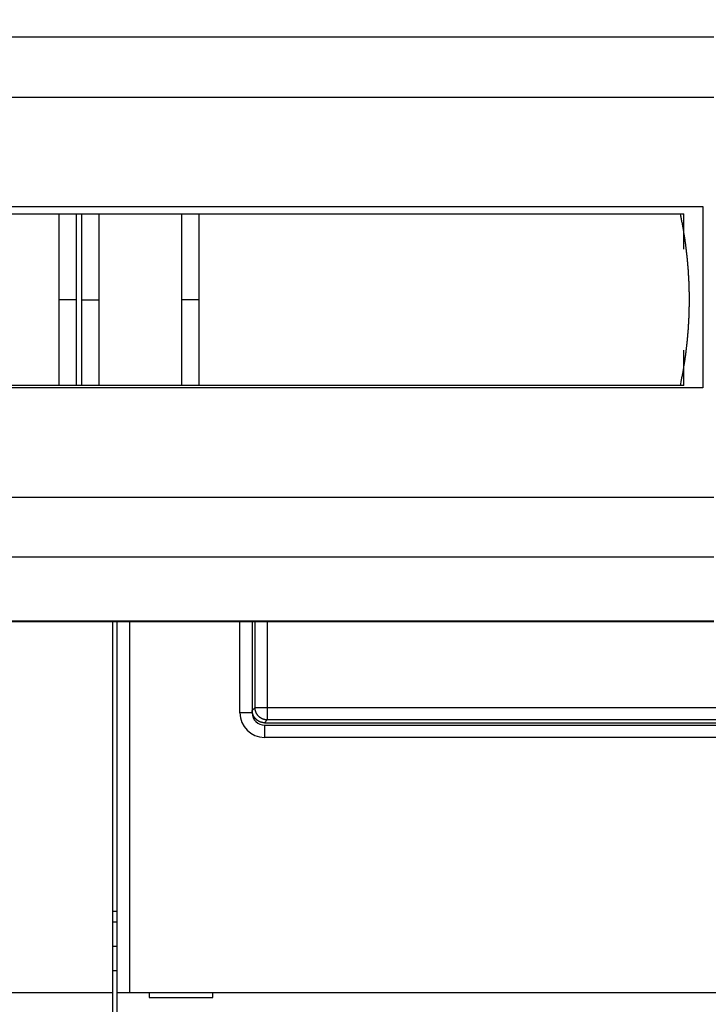
# Model space of a CAD drawing. Extents: x 4 to 888, y 21 to 760.
# Drawn here: x 544 to 572, y 167 to 207 of the extents above; entities that cross this region are included whole.
import ezdxf

# ---------------------------------------------------------------- set-up
doc = ezdxf.new("R2010")
doc.units = 0
doc.linetypes.add('HIDDENNEW0', pattern=[4.5, 1.5, -1.5, 1.5])
doc.layers.add('MUOTOVIIVAT', color=40, linetype='HIDDENNEW0')
doc.layers.add('TANGVIIVATNONDEF', color=3, linetype='HIDDENNEW0')

msp = doc.modelspace()

# ---------------------------------------------------------------- linework, layer by layer
at = {"layer": 'MUOTOVIIVAT', "color": 1, "linetype": 'CONTINUOUS'}
for p, q in [((529.24899, 199.37515), (572.27314, 199.37456)), ((572.27303, 191.97456), (529.24889, 191.97516)), ((548.20405, 182.44967), (548.20405, 167.3222)), ((540.20405, 167.3222), (548.20405, 167.3222)), ((548.20405, 167.3222), (548.20405, 159.2222))]:
    msp.add_line(p, q, dxfattribs=at)
at = {"layer": 'MUOTOVIIVAT', "color": 30, "linetype": 'CONTINUOUS'}
for p, q in [((542.6697, 199.07488), (546.02411, 199.07484)), ((547.6697, 199.07481), (551.02411, 199.07459)), ((546.02402, 192.07502), (542.6696, 192.07506)), ((551.02402, 192.07491), (547.6696, 192.07499))]:
    msp.add_line(p, q, dxfattribs=at)
at = {"layer": 'MUOTOVIIVAT', "color": 40, "linetype": 'CONTINUOUS'}
for p, q in [((546.02411, 199.07484), (546.74291, 199.07492)), ((546.74291, 199.07492), (546.95089, 199.07492)), ((546.95089, 199.07492), (547.6697, 199.07481)), ((551.02411, 199.07459), (551.7429, 199.07485)), ((551.74291, 199.07485), (571.3469, 199.07459)), ((571.34693, 199.07456), (571.49776, 199.07455)), ((571.49774, 197.62927), (571.49776, 199.07455)), ((571.49767, 192.07455), (571.49769, 193.51988)), ((546.74282, 192.07492), (546.02402, 192.07502)), ((546.9508, 192.07492), (546.74282, 192.07492)), ((547.6696, 192.07499), (546.9508, 192.07491)), ((551.74282, 192.07485), (551.02402, 192.07491)), ((571.34681, 192.07459), (551.74282, 192.07485)), ((567.41243, 192.07462), (567.41243, 192.07464)), ((568.91243, 192.07461), (568.91243, 192.0746)), ((571.49767, 192.07455), (571.34678, 192.07456)), ((548.40405, 167.3222), (548.40405, 182.44967)), ((548.90405, 182.44966), (548.90405, 167.3222)), ((553.90405, 182.44967), (553.90405, 178.7222)), ((554.40375, 178.3222), (577.00436, 178.3222)), ((554.40405, 178.2222), (577.20405, 178.2222)), ((548.40405, 167.3222), (548.90405, 167.3222)), ((548.40405, 159.2222), (548.40405, 167.3222)), ((548.90405, 167.3222), (582.70405, 167.3222)), ((549.70405, 167.3222), (549.70405, 167.1222)), ((549.70405, 167.1222), (552.30405, 167.1222)), ((552.30405, 167.1222), (552.30405, 167.3222))]:
    msp.add_line(p, q, dxfattribs=at)
at = {"layer": 'MUOTOVIIVAT', "color": 110, "linetype": 'CONTINUOUS'}
for p, q in [((548.40405, 170.6222), (548.20405, 170.6222)), ((548.40405, 170.1908), (548.20405, 170.1908)), ((548.40405, 169.19627), (548.20405, 169.19627)), ((548.20405, 168.2222), (548.40407, 168.2222))]:
    msp.add_line(p, q, dxfattribs=at)
at = {"layer": 'MUOTOVIIVAT', "color": 1, "linetype": 'CONTINUOUS'}
for points in [[(544.18794, 208.90034, -0.00000001), (543.55398, 208.90033)], [(542.76096, 182.44967, 0.00000001), (543.87042, 182.44966), (544.97988, 182.44966), (546.08934, 182.44966), (547.1988, 182.44966), (548.30826, 182.44966), (549.41772, 182.44966), (550.52719, 182.44966), (551.63666, 182.44966), (552.74611, 182.44966), (553.85553, 182.44966), (554.96503, 182.44967), (556.07464, 182.44967), (557.18395, 182.44967), (558.29284, 182.44967), (559.40287, 182.44967), (560.51458, 182.44967), (561.62179, 182.44967), (562.72239, 182.44967), (563.84072, 182.44967), (564.98517, 182.44967), (566.05964, 182.44967), (567.03102, 182.44967), (568.27856, 182.44967), (570.20004, 182.44967), (572.7164, 182.44967)], [(539.43257, 182.44967, 0.00000001), (540.54203, 182.44967, 0.00000001), (541.6515, 182.44967)], [(537.21365, 182.44967, 0.00000001), (538.32311, 182.44967)], [(534.99473, 182.44967, 0.00000001), (536.10419, 182.44967)], [(529.44742, 182.44967, 0.00000002), (530.55688, 182.44967)], [(553.06346, 208.90034, -0.00000001), (552.4295, 208.90034)], [(554.3314, 208.90035, -0.00000001), (553.69743, 208.90034)], [(559.40312, 208.90035, -0.00000001), (558.76916, 208.90035)], [(564.47485, 208.90036, -0.00000002), (563.84088, 208.90036)], [(565.74278, 208.90037, -0.00000002), (565.10881, 208.90036)], [(568.27864, 208.90037, -0.00000002), (567.64467, 208.90037, -0.00000002), (567.01071, 208.90037)], [(532.14259, 208.90033, -0.00000008), (531.58752, 208.90033, 0.00000002), (530.87465, 208.90033, 0.00000024), (529.77669, 208.90033, 0.00000013), (528.33881, 208.90032, 0.00000006)], [(571.44847, 208.90038, -0.00000002), (570.8145, 208.90038, -0.00000002), (570.18053, 208.90038)], [(572.27315, 199.37457), (572.27318, 199.26878, -0.00001514), (572.2732, 199.163, -0.00001519), (572.27321, 199.0572, -0.00001514), (572.27321, 198.9514, -0.00001497), (572.27321, 198.84559, -0.00001518), (572.2732, 198.73977, -0.00001582), (572.27319, 198.63395, -0.00001498), (572.27316, 198.52813, -0.00001244), (572.27314, 198.42234, 0.0000016), (572.27312, 198.31663, 0.00003077), (572.27312, 198.21104, 0.00003086), (572.27313, 198.10549, 0.00000168), (572.27313, 197.9999, -0.00000799), (572.27313, 197.89429, -0.00000059), (572.27313, 197.78868, 0.00000186), (572.27313, 197.68305, -0.00000002), (572.27313, 197.57741, -0.00000064), (572.27313, 197.47176, -0.00000016), (572.27313, 197.3661), (572.27313, 197.26043, -0.00000012), (572.27314, 197.15475, -0.00000016), (572.27314, 197.04907, -0.00000013), (572.27314, 196.94337, -0.00000012), (572.27314, 196.83767, -0.00000013), (572.27314, 196.73196, -0.00000013), (572.27314, 196.62625, -0.00000013), (572.27314, 196.52053, -0.00000013), (572.27314, 196.4148, -0.00000013), (572.27314, 196.30908, -0.00000013), (572.27314, 196.20334, -0.00000013), (572.27314, 196.09761, -0.00000013), (572.27314, 195.99187, -0.00000013), (572.27314, 195.88613, -0.00000013), (572.27314, 195.78039, -0.00000013), (572.27314, 195.67465, -0.00000013), (572.27314, 195.56891, -0.00000013), (572.27314, 195.46317, -0.00000013), (572.27314, 195.35743, -0.00000013), (572.27314, 195.25169, -0.00000013), (572.27314, 195.14596, -0.00000013), (572.27314, 195.04022, -0.00000013), (572.27314, 194.93449, -0.00000013), (572.27314, 194.82877, -0.00000013), (572.27314, 194.72305, -0.00000013), (572.27314, 194.61733, -0.00000013), (572.27314, 194.51162, -0.00000013), (572.27314, 194.40592, -0.00000013), (572.27314, 194.30022, -0.00000014), (572.27314, 194.19453, -0.00000013), (572.27313, 194.08885, -0.00000011), (572.27313, 193.98318, -0.00000014), (572.27313, 193.87752, -0.00000023), (572.27313, 193.77187, -0.00000011), (572.27313, 193.66622, 0.00000026), (572.27313, 193.56058, -0.00000022), (572.27313, 193.45497, -0.00000169), (572.27313, 193.34941, 0.00000023), (572.27313, 193.24377, 0.00000602), (572.27313, 193.138, -0.00000154), (572.27312, 193.03262, -0.00002452), (572.27311, 192.92772, -0.00002486), (572.27308, 192.82104, -0.00000127), (572.27306, 192.71185, 0.00000658), (572.27305, 192.60934, 0.00000282), (572.27303, 192.51667, 0.00001312), (572.27303, 192.39769, 0.00002139), (572.27303, 192.21448, 0.00001039), (572.27303, 191.97457, 0.00000557)]]:
    msp.add_lwpolyline(points, format="xyb", dxfattribs=at)
at = {"layer": 'MUOTOVIIVAT', "color": 30, "linetype": 'CONTINUOUS'}
msp.add_lwpolyline([(571.34691, 199.07458), (571.36286, 198.99785, -0.00114554), (571.37847, 198.92106, -0.00114582), (571.39371, 198.8442, -0.00114591), (571.4086, 198.76727, -0.00114586), (571.42314, 198.69028, -0.00114588), (571.43732, 198.61323, -0.00114591), (571.45114, 198.53612, -0.00114594), (571.46462, 198.45895, -0.00114596), (571.47773, 198.38172, -0.001146), (571.49049, 198.30444, -0.00114602), (571.50288, 198.22709, -0.00114606), (571.51493, 198.14969, -0.0011461), (571.52661, 198.07224, -0.00114613), (571.53794, 197.99474, -0.00114618), (571.54891, 197.91718, -0.00114621), (571.55953, 197.83957, -0.00114626), (571.56978, 197.76191, -0.0011463), (571.57969, 197.6842, -0.00114636), (571.58922, 197.60645, -0.0011464), (571.59841, 197.52865, -0.00114647), (571.60723, 197.4508, -0.00114651), (571.6157, 197.37291, -0.00114658), (571.62381, 197.29498, -0.00114662), (571.63156, 197.21701, -0.0011467), (571.63895, 197.13899, -0.00114675), (571.64598, 197.06094, -0.00114683), (571.65265, 196.98285, -0.00114688), (571.65896, 196.90472, -0.00114697), (571.66491, 196.82656, -0.00114701), (571.6705, 196.74836, -0.00114711), (571.67573, 196.67012, -0.00114716), (571.68061, 196.59186, -0.00114726), (571.68511, 196.51356, -0.00114731), (571.68927, 196.43523, -0.00114742), (571.69305, 196.35688, -0.00114747), (571.69648, 196.27849, -0.00114759), (571.69955, 196.20008, -0.00114764), (571.70226, 196.12165, -0.00114769), (571.70459, 196.04319, -0.00114781), (571.70658, 195.9647, -0.00114831), (571.7082, 195.88621, -0.00114849), (571.70946, 195.80771, -0.00114882), (571.71035, 195.72923, -0.00114828), (571.71088, 195.65076, -0.00114586), (571.71105, 195.5723, -0.00114521), (571.71086, 195.49385, -0.00114637), (571.7103, 195.41543, -0.00114702), (571.70939, 195.33702, -0.0011469), (571.70811, 195.25863, -0.00114682), (571.70648, 195.18026, -0.00114671), (571.70448, 195.10191, -0.00114667), (571.70213, 195.02358, -0.00114654), (571.6994, 194.94528, -0.00114648), (571.69633, 194.867, -0.00114637), (571.69288, 194.78874, -0.00114632), (571.68909, 194.71051, -0.00114621), (571.68492, 194.63231, -0.00114616), (571.68041, 194.55414, -0.00114605), (571.67552, 194.47599, -0.001146), (571.67029, 194.39788, -0.0011459), (571.66469, 194.3198, -0.00114585), (571.65873, 194.24176, -0.00114576), (571.65241, 194.16374, -0.00114571), (571.64574, 194.08577, -0.00114562), (571.6387, 194.00783, -0.00114557), (571.63131, 193.92993, -0.00114551), (571.62356, 193.85206, -0.00114544), (571.61545, 193.77424, -0.00114532), (571.60698, 193.69646, -0.00114534), (571.59816, 193.61872, -0.00114544), (571.58897, 193.54102, -0.00114516), (571.57944, 193.46337, -0.00114452), (571.56954, 193.38577, -0.00114528), (571.55929, 193.30821, -0.00114727), (571.54867, 193.23069, -0.00114437), (571.53771, 193.15323, -0.00113735), (571.52639, 193.07586, -0.00114716), (571.5147, 192.99846, -0.00117036), (571.50263, 192.921, -0.00113707), (571.49027, 192.8439, -0.0010617), (571.47764, 192.76732, -0.00117175), (571.46442, 192.68956, -0.0013967), (571.45045, 192.61006, -0.00106013), (571.43714, 192.53545, -0.00036385), (571.42493, 192.46802, -0.00149529), (571.40844, 192.38157, -0.00257296), (571.38201, 192.2486, -0.00125779), (571.34678, 192.07457, -0.00066641)], format="xyb", dxfattribs=at)
at = {"layer": 'MUOTOVIIVAT', "color": 40, "linetype": 'CONTINUOUS'}
for points in [[(569.29262, 192.07461), (569.29262, 192.07461), (569.29262, 192.07461), (569.29262, 192.07461), (569.29262, 192.07461), (569.29262, 192.0746), (569.29262, 192.0746), (569.29263, 192.0746), (569.29263, 192.0746), (569.29263, 192.07459), (569.29263, 192.07459, 0), (569.29263, 192.07459), (569.29263, 192.07459), (569.29263, 192.07459), (569.29264, 192.07458, 0), (569.29264, 192.07458), (569.29264, 192.07458), (569.29264, 192.07458), (569.29264, 192.07457)], [(570.7373, 192.07459), (570.7373, 192.07459), (570.7373, 192.07459), (570.73731, 192.07459, -0.00000001), (570.73731, 192.07459), (570.73731, 192.07459), (570.73731, 192.07459), (570.73731, 192.07459), (570.73731, 192.07458), (570.73731, 192.07458), (570.73731, 192.07458), (570.73731, 192.07458, 0), (570.73731, 192.07458), (570.73731, 192.07458), (570.73731, 192.07458), (570.73731, 192.07458), (570.73731, 192.07457, 0), (570.73731, 192.07457), (570.73731, 192.07457)], [(554.40376, 178.32222), (554.38344, 178.32265, -0.01007084), (554.36332, 178.3239, -0.01032297), (554.3434, 178.32598, -0.01037084), (554.32369, 178.32886, -0.01021492), (554.30422, 178.33254, -0.01013333), (554.285, 178.33697, -0.01006181), (554.26605, 178.34216, -0.00999837), (554.24738, 178.34807, -0.00990412), (554.22901, 178.35472, -0.00983296), (554.21097, 178.36205, -0.00974769), (554.19327, 178.37007, -0.00968128), (554.17591, 178.37875, -0.0096041), (554.15894, 178.38809, -0.00954545), (554.14234, 178.39804, -0.00948156), (554.12616, 178.40862, -0.00943462), (554.1104, 178.41979, -0.00938697), (554.09509, 178.43154, -0.0093541), (554.08022, 178.44385, -0.00932426), (554.06584, 178.45671, -0.00930799), (554.05194, 178.47009, -0.00929941), (554.03857, 178.48398, -0.00929761), (554.02571, 178.49836, -0.00930273), (554.0134, 178.51323, -0.00932629), (554.00165, 178.52854, -0.0093732), (553.99048, 178.54431, -0.00938198), (553.9799, 178.56048, -0.00936922), (553.96995, 178.57707, -0.00950102), (553.96061, 178.59405, -0.00977029), (553.95193, 178.61145, -0.00953765), (553.94391, 178.62911, -0.00893943), (553.93659, 178.64699, -0.00998623), (553.92994, 178.66551, -0.01211405), (553.924, 178.68482, -0.00914622), (553.91883, 178.70313, -0.00286968), (553.9145, 178.71984, -0.01325056), (553.91073, 178.74183, -0.02322945), (553.90724, 178.77632, -0.01119812), (553.90408, 178.82189, -0.00581924)]]:
    msp.add_lwpolyline(points, format="xyb", dxfattribs=at)
msp.add_arc((554.40405, 178.7222), 0.5, 179.99999, 270.00001, dxfattribs=at)
at = {"layer": 'TANGVIIVATNONDEF', "color": 40, "linetype": 'CONTINUOUS'}
for p, q in [((546.74287, 195.57491), (546.02406, 195.57492)), ((546.95085, 195.57491), (547.66965, 195.5749)), ((551.74287, 195.57485), (551.02406, 195.57486)), ((553.40405, 178.7222), (553.40405, 182.44966)), ((554.0199, 178.93774), (554.0199, 182.44966)), ((554.5196, 182.44966), (554.5196, 178.93774)), ((553.90405, 178.7222), (553.40405, 178.7222)), ((553.90405, 178.8219), (554.0199, 178.93774)), ((554.0199, 178.93774), (554.5196, 178.93774)), ((554.5196, 178.93774), (576.88851, 178.93774)), ((554.5196, 178.93774), (554.5196, 178.43805)), ((554.5196, 178.43805), (554.40375, 178.3222)), ((576.88851, 178.43805), (554.5196, 178.43805)), ((554.40405, 178.2222), (554.40405, 177.7222)), ((577.20405, 177.7222), (554.40405, 177.7222))]:
    msp.add_line(p, q, dxfattribs=at)
at = {"layer": 'TANGVIIVATNONDEF', "color": 1, "linetype": 'CONTINUOUS'}
for points in [[(543.91468, 182.48373, 0), (544.65319, 182.48373), (545.39169, 182.48373), (546.1302, 182.48373), (546.8687, 182.48374), (547.60721, 182.48374), (548.34572, 182.48374), (549.08422, 182.48374), (549.82273, 182.48374), (550.56123, 182.48374), (551.29974, 182.48374), (552.03825, 182.48374), (552.77675, 182.48374), (553.51526, 182.48374), (554.25376, 182.48374), (554.99227, 182.48374), (555.73077, 182.48374), (556.46928, 182.48374, 0), (557.20778, 182.48374), (557.94629, 182.48374), (558.6848, 182.48374, 0), (559.4233, 182.48374), (560.16178, 182.48374), (560.90031, 182.48374), (561.63891, 182.48374), (562.37732, 182.48374), (563.11545, 182.48374), (563.85433, 182.48374), (564.59434, 182.48374), (565.33134, 182.48374), (566.06395, 182.48374), (566.80836, 182.48374), (567.57015, 182.48374), (568.28537, 182.48374), (568.93196, 182.48374), (569.76238, 182.48374), (571.0414, 182.48374), (572.7164, 182.48374)], [(537.26875, 208.86625, 0), (538.00724, 208.86625)], [(538.00663, 182.48373, 0), (538.74514, 182.48373)], [(536.46641, 187.52636, 0), (537.71641, 187.52636)], [(538.74573, 208.86625, 0), (539.48423, 208.86625, 0), (540.22272, 208.86625)], [(572.7164, 206.27691), (571.77895, 206.2769, -0.00000001), (570.8415, 206.2769), (569.90405, 206.2769, -0.00000001), (568.96661, 206.2769, -0.00000001), (568.02916, 206.2769), (567.09171, 206.2769), (566.15426, 206.2769), (565.21682, 206.27689), (564.27937, 206.27689), (563.34192, 206.27689, -0.00000001), (562.40447, 206.27689), (561.46703, 206.27689), (560.52958, 206.27689, 0), (559.59213, 206.27689), (558.65469, 206.27689), (557.71724, 206.27689), (556.77979, 206.27688), (555.84234, 206.27688), (554.9049, 206.27688), (553.96745, 206.27688), (553.02999, 206.27688), (552.09255, 206.27688), (551.15514, 206.27688), (550.21766, 206.27688), (549.28009, 206.27687, 0.00000001), (548.34276, 206.27687), (547.40579, 206.27687), (546.46786, 206.27687, 0.00000002), (545.52852, 206.27687), (544.59297, 206.27687, 0.00000002), (543.66301, 206.27686)], [(543.96641, 187.52636), (545.2164, 187.52636), (546.4664, 187.52636), (547.7164, 187.52636), (548.96641, 187.52636), (550.2164, 187.52636), (551.46636, 187.52636), (552.7164, 187.52636), (553.96656, 187.52636), (555.2164, 187.52636), (556.46576, 187.52636), (557.7164, 187.52636), (558.96893, 187.52636), (560.2164, 187.52636), (561.45641, 187.52636), (562.7164, 187.52636), (564.00582, 187.52636, 0), (565.2164, 187.52636), (566.31083, 187.52636), (567.7164, 187.52636), (569.88129, 187.52636), (572.7164, 187.52636)], [(546.13066, 208.86626, 0), (546.86916, 208.86626)], [(550.56162, 208.86626, 0), (551.30011, 208.86626)], [(536.52962, 182.48373, 0), (537.26813, 182.48373)], [(572.7164, 185.07303), (571.77895, 185.07303), (570.84151, 185.07303), (569.90407, 185.07303), (568.96663, 185.07303, 0.00000001), (568.02918, 185.07303), (567.09174, 185.07303), (566.1543, 185.07303), (565.21686, 185.07303), (564.27941, 185.07304, 0.00000001), (563.34197, 185.07304), (562.40453, 185.07304), (561.46709, 185.07304), (560.52964, 185.07304, 0.00000001), (559.5922, 185.07304), (558.65476, 185.07304), (557.71732, 185.07304), (556.77987, 185.07304), (555.84243, 185.07304), (554.90499, 185.07304), (553.96754, 185.07304), (553.03009, 185.07304), (552.09266, 185.07304), (551.15525, 185.07304, 0.00000001), (550.21777, 185.07304), (549.28021, 185.07304), (548.34288, 185.07304), (547.40592, 185.07304), (546.468, 185.07303), (545.52866, 185.07303), (544.59311, 185.07303, 0.00000001), (543.66316, 185.07303)], [(542.71822, 185.07303, 0.00000001), (541.75121, 185.07303)], [(556.46956, 208.86626, 0), (557.20805, 208.86626)], [(559.42353, 208.86626, -0.00000001), (560.162, 208.86626)], [(564.59448, 208.86626, -0.00000001), (565.33147, 208.86626)], [(566.06406, 208.86626, -0.00000001), (566.80846, 208.86626)], [(569.76243, 208.86626, -0.00000002), (571.04143, 208.86626)], [(540.02239, 206.27686, 0.00000003), (538.96828, 206.27685, 0.00000006), (537.3447, 206.27685, 0.00000003), (535.21848, 206.27684)], [(542.71807, 206.27686, 0.00000002), (541.75106, 206.27686, 0.00000002), (540.84318, 206.27686)], [(529.14532, 208.86625, 0.00000055), (529.88382, 208.86625, 0.00000072), (530.62231, 208.86625, 0.00000056), (531.3608, 208.86625, 0.00000003), (532.0993, 208.86625, -0.00000014), (532.83779, 208.86625)], [(533.57628, 208.86625, 0.00000004), (534.31477, 208.86625)], [(529.14455, 182.48373, 0.00000095), (529.88307, 182.48373, 0.00000124), (530.62157, 182.48373, 0.00000096), (531.36008, 182.48373, 0.00000006), (532.09858, 182.48373, -0.00000024), (532.83709, 182.48373)], [(533.5756, 182.48373, 0.00000006), (534.3141, 182.48373)], [(572.7164, 203.82358), (571.46639, 203.82358, -0.00000005), (570.21639, 203.82358, -0.00000004), (568.96639, 203.82357, -0.00000005), (567.71639, 203.82357, -0.00000007), (566.46639, 203.82357, -0.00000008), (565.21639, 203.82357, -0.00000009), (563.96639, 203.82357, -0.00000011), (562.71639, 203.82357, -0.00000012), (561.46639, 203.82357, -0.00000014), (560.21639, 203.82357, -0.00000015), (558.96639, 203.82358, -0.00000016), (557.71639, 203.82358, -0.00000018), (556.46639, 203.82358, -0.00000019), (555.21639, 203.82359, -0.00000021), (553.9664, 203.8236, -0.00000022), (552.7164, 203.8236, -0.00000024), (551.4664, 203.82361, -0.00000025), (550.2164, 203.82362, -0.00000026), (548.9664, 203.82363, -0.00000028), (547.7164, 203.82365, -0.00000029), (546.46639, 203.82366, -0.0000003), (545.21641, 203.82368, -0.00000032), (543.96645, 203.8237, -0.00000033), (542.71641, 203.82371, -0.00000035), (541.46625, 203.82374, -0.00000036), (540.21642, 203.82376, -0.00000037), (538.96707, 203.82378, -0.00000039), (537.71643, 203.82381, -0.00000041), (536.4639, 203.82384, -0.00000041), (535.21644, 203.82387, -0.0000004), (533.97643, 203.8239, -0.00000046), (532.71645, 203.82394, -0.00000057), (531.42703, 203.82398, -0.00000044), (530.21646, 203.82402, -0.00000013), (529.12203, 203.82405, -0.00000066), (527.71647, 203.82411, -0.0000012), (525.5516, 203.82419, -0.00000059), (522.7165, 203.82431, -0.00000031)]]:
    msp.add_lwpolyline(points, format="xyb", dxfattribs=at)
at = {"layer": 'TANGVIIVATNONDEF', "color": 40, "linetype": 'CONTINUOUS'}
for points in [[(546.02409, 199.07482), (546.02409, 198.98744, -0.00000021), (546.02409, 198.90006, -0.00000021), (546.02409, 198.81266, -0.00000021), (546.02409, 198.72525, -0.00000019), (546.02409, 198.63784, -0.00000017), (546.02409, 198.55042, -0.00000016), (546.02409, 198.46299, -0.00000015), (546.02409, 198.37555, -0.00000014), (546.02409, 198.2881, -0.00000012), (546.02409, 198.20065, -0.00000011), (546.02409, 198.11319, -0.0000001), (546.02409, 198.02572, -0.00000009), (546.02409, 197.93825, -0.00000007), (546.02409, 197.85077, -0.00000006), (546.02409, 197.76328, -0.00000005), (546.02409, 197.67579, -0.00000003), (546.02409, 197.58829), (546.02409, 197.50079), (546.02409, 197.41328), (546.02409, 197.32577, 0.00000002), (546.02409, 197.23825, 0.00000003), (546.02409, 197.15073, 0.00000004), (546.02409, 197.06321, 0.00000005), (546.02409, 196.97568, 0.00000007), (546.02409, 196.88813, 0.00000008), (546.02409, 196.80061, 0.00000009), (546.02409, 196.71312, 0.00000011), (546.02409, 196.62553, 0.00000012), (546.02409, 196.53781, 0.00000013), (546.02409, 196.45044, 0.00000013), (546.02409, 196.36359, 0.00000016), (546.02409, 196.27534, 0.00000022), (546.02409, 196.18503, 0.00000017), (546.02409, 196.10024, 0.00000004), (546.02409, 196.02358, 0.00000028), (546.02409, 195.92513, 0.00000053), (546.02409, 195.77349, 0.00000026), (546.02409, 195.57491, 0.00000014)], [(546.74287, 195.57491), (546.74287, 195.66247, -0.00000005), (546.74287, 195.75002, -0.00000005), (546.74287, 195.83758, -0.00000005), (546.74287, 195.92514, -0.00000006), (546.74287, 196.01269, -0.00000006), (546.74288, 196.10025, -0.00000006), (546.74288, 196.1878, -0.00000007), (546.74288, 196.27535, -0.00000007), (546.74288, 196.36291, -0.00000007), (546.74288, 196.45046, -0.00000008), (546.74288, 196.538, -0.00000008), (546.74288, 196.62555, -0.00000008), (546.74288, 196.71309, -0.00000009), (546.74288, 196.80063, -0.00000009), (546.74289, 196.88817, -0.00000009), (546.74289, 196.9757, -0.0000001), (546.74289, 197.06324, -0.0000001), (546.74289, 197.15076, -0.00000011), (546.74289, 197.23829, -0.00000011), (546.74289, 197.32581, -0.00000011), (546.74289, 197.41332, -0.00000012), (546.7429, 197.50083, -0.00000012), (546.7429, 197.58833, -0.00000012), (546.7429, 197.67584, -0.00000013), (546.7429, 197.76334, -0.00000013), (546.7429, 197.85082, -0.00000013), (546.7429, 197.93826, -0.00000014), (546.74291, 198.02578, -0.00000014), (546.74291, 198.11343, -0.00000014), (546.74291, 198.20072, -0.00000014), (546.74291, 198.28748, -0.00000015), (546.74291, 198.37563, -0.00000019), (546.74292, 198.46583, -0.00000015), (546.74292, 198.55051, -0.00000004), (546.74292, 198.62706, -0.00000022), (546.74292, 198.72535, -0.00000039), (546.74293, 198.87673, -0.00000019), (546.74293, 199.07495, -0.0000001)], [(546.95089, 199.07488), (546.95089, 198.9875, -0.00000008), (546.95089, 198.90011, -0.00000008), (546.95089, 198.81272, -0.00000008), (546.95088, 198.72531, -0.00000008), (546.95088, 198.63789, -0.00000009), (546.95088, 198.55047, -0.00000009), (546.95088, 198.46303, -0.00000009), (546.95088, 198.37559, -0.0000001), (546.95088, 198.28815, -0.0000001), (546.95088, 198.20069, -0.00000011), (546.95088, 198.11323, -0.00000011), (546.95088, 198.02576, -0.00000011), (546.95088, 197.93828, -0.00000012), (546.95088, 197.8508, -0.00000012), (546.95087, 197.76332, -0.00000012), (546.95087, 197.67582, -0.00000013), (546.95087, 197.58832, -0.00000013), (546.95087, 197.50082, -0.00000013), (546.95087, 197.41331, -0.00000014), (546.95087, 197.3258, -0.00000014), (546.95087, 197.23828, -0.00000014), (546.95086, 197.15076, -0.00000015), (546.95086, 197.06323, -0.00000015), (546.95086, 196.9757, -0.00000015), (546.95086, 196.88815, -0.00000016), (546.95086, 196.80063, -0.00000016), (546.95086, 196.71313, -0.00000016), (546.95085, 196.62555, -0.00000017), (546.95085, 196.53782, -0.00000017), (546.95085, 196.45045, -0.00000016), (546.95085, 196.3636, -0.00000018), (546.95085, 196.27535, -0.00000022), (546.95084, 196.18504, -0.00000017), (546.95084, 196.10025, -0.00000005), (546.95084, 196.02359, -0.00000025), (546.95084, 195.92514, -0.00000045), (546.95083, 195.7735, -0.00000022), (546.95083, 195.57491, -0.00000012)], [(547.66967, 195.57491), (547.66967, 195.66246, -0.00000018), (547.66967, 195.75002, -0.00000018), (547.66967, 195.83757, -0.00000018), (547.66967, 195.92512, -0.00000016), (547.66967, 196.01268, -0.00000015), (547.66967, 196.10023, -0.00000013), (547.66967, 196.18778, -0.00000012), (547.66967, 196.27533, -0.00000011), (547.66967, 196.36288, -0.0000001), (547.66967, 196.45043, -0.00000008), (547.66967, 196.53797, -0.00000007), (547.66967, 196.62552, -0.00000006), (547.66967, 196.71306, -0.00000004), (547.66967, 196.8006, -0.00000003), (547.66967, 196.88813), (547.66967, 196.97566), (547.66967, 197.06319), (547.66967, 197.15072, 0.00000002), (547.66967, 197.23824, 0.00000003), (547.66967, 197.32575, 0.00000005), (547.66967, 197.41327, 0.00000006), (547.66967, 197.50077, 0.00000007), (547.66967, 197.58827, 0.00000008), (547.66967, 197.67577, 0.0000001), (547.66967, 197.76328, 0.00000011), (547.66967, 197.85075, 0.00000012), (547.66967, 197.93819, 0.00000014), (547.66967, 198.02571, 0.00000016), (547.66967, 198.11335, 0.00000016), (547.66967, 198.20063, 0.00000016), (547.66967, 198.28739, 0.00000019), (547.66967, 198.37554, 0.00000026), (547.66967, 198.46573, 0.0000002), (547.66967, 198.55041, 0.00000005), (547.66967, 198.62696, 0.00000032), (547.66967, 198.72525, 0.0000006), (547.66967, 198.87661, 0.0000003), (547.66967, 199.07482, 0.00000016)], [(551.02412, 199.07458), (551.02412, 198.9872, 0.0000001), (551.02412, 198.89982, 0.0000001), (551.02412, 198.81243, 0.0000001), (551.02411, 198.72503, 0.0000001), (551.02411, 198.63762, 0.00000009), (551.02411, 198.5502, 0.00000009), (551.02411, 198.46277, 0.00000008), (551.02411, 198.37534, 0.00000008), (551.02411, 198.2879, 0.00000008), (551.0241, 198.20045, 0.00000007), (551.0241, 198.11299, 0.00000007), (551.0241, 198.02553, 0.00000007), (551.0241, 197.93806, 0.00000006), (551.0241, 197.85058, 0.00000006), (551.0241, 197.7631, 0.00000006), (551.02409, 197.67562, 0.00000005), (551.02409, 197.58812, 0.00000005), (551.02409, 197.50063, 0.00000005), (551.02409, 197.41312, 0.00000004), (551.02409, 197.32562, 0.00000004), (551.02409, 197.2381, 0.00000004), (551.02409, 197.15059, 0.00000003), (551.02408, 197.06307, 0.00000003), (551.02408, 196.97554, 0.00000002), (551.02408, 196.888), (551.02408, 196.80048, 0.00000002), (551.02408, 196.71299), (551.02408, 196.62541, 0.00000001), (551.02408, 196.5377), (551.02407, 196.45033, 0.00000001), (551.02407, 196.36349), (551.02407, 196.27524), (551.02407, 196.18494), (551.02407, 196.10015), (551.02407, 196.0235), (551.02407, 195.92505, -0.00000005), (551.02406, 195.77342, -0.00000002), (551.02406, 195.57485, -0.00000001)], [(551.74284, 195.57485), (551.74284, 195.66241, 0.00000026), (551.74285, 195.74996, 0.00000026), (551.74285, 195.83752, 0.00000026), (551.74285, 195.92507, 0.00000026), (551.74285, 196.01263, 0.00000025), (551.74286, 196.10018, 0.00000025), (551.74286, 196.18774, 0.00000025), (551.74286, 196.27529, 0.00000024), (551.74286, 196.36284, 0.00000024), (551.74287, 196.45039, 0.00000024), (551.74287, 196.53794, 0.00000023), (551.74287, 196.62548, 0.00000023), (551.74287, 196.71302, 0.00000022), (551.74288, 196.80056, 0.00000022), (551.74288, 196.8881, 0.00000022), (551.74288, 196.97563, 0.00000021), (551.74288, 197.06316, 0.00000021), (551.74288, 197.15069, 0.00000021), (551.74288, 197.23821, 0.0000002), (551.74289, 197.32573, 0.0000002), (551.74289, 197.41325, 0.0000002), (551.74289, 197.50076, 0.00000019), (551.74289, 197.58826, 0.00000019), (551.74289, 197.67576, 0.00000019), (551.74289, 197.76326, 0.00000018), (551.74289, 197.85074, 0.00000018), (551.74289, 197.93818, 0.00000018), (551.74289, 198.0257, 0.00000018), (551.7429, 198.11334, 0.00000017), (551.7429, 198.20063, 0.00000015), (551.7429, 198.28738, 0.00000017), (551.7429, 198.37553, 0.00000019), (551.7429, 198.46573, 0.00000014), (551.7429, 198.5504, 0.00000006), (551.7429, 198.62695, 0.00000019), (551.7429, 198.72525, 0.00000032), (551.7429, 198.87661, 0.00000015), (551.7429, 199.07482, 0.00000008)], [(556.96685, 199.07474), (556.96685, 199.07474, -0.15455089), (556.96685, 199.07474, -0.00905202), (556.96685, 199.07474, -0.00293911), (556.96685, 199.07474, -0.00147641), (556.96685, 199.07474, -0.00086982), (556.96685, 199.07474, -0.0005815), (556.96685, 199.07474, -0.00041073), (556.96685, 199.07474, -0.00030886), (556.96686, 199.07474, -0.00023837), (556.96686, 199.07474, -0.00019118), (556.96686, 199.07475, -0.00015547), (556.96686, 199.07475, -0.0001298), (556.96686, 199.07475, -0.0001094), (556.96686, 199.07475, -0.00009412), (556.96686, 199.07475, -0.00008104), (556.96686, 199.07475, -0.00007065), (556.96686, 199.07475, -0.0000627), (556.96686, 199.07475, -0.00005689), (556.96686, 199.07475, -0.00004922), (556.96687, 199.07475, -0.00004161), (556.96687, 199.07475, -0.00004165), (556.96687, 199.07475, -0.00004465), (556.96687, 199.07475, -0.0000305), (556.96687, 199.07476, -0.00000994), (556.96687, 199.07476, -0.00003892), (556.96688, 199.07476, -0.00005722), (556.96688, 199.07476, -0.00002457), (556.96688, 199.07476, -0.0000123)], [(546.02409, 195.57491), (546.02409, 195.48736, 0.00000027), (546.02408, 195.39981, 0.00000027), (546.02408, 195.31225, 0.00000027), (546.02408, 195.2247, 0.00000027), (546.02407, 195.13715, 0.00000026), (546.02407, 195.04959, 0.00000026), (546.02407, 194.96204, 0.00000026), (546.02407, 194.87449, 0.00000025), (546.02406, 194.78694, 0.00000025), (546.02406, 194.6994, 0.00000025), (546.02406, 194.61185, 0.00000024), (546.02406, 194.52431, 0.00000024), (546.02406, 194.43677, 0.00000023), (546.02405, 194.34923, 0.00000023), (546.02405, 194.2617, 0.00000023), (546.02405, 194.17416, 0.00000022), (546.02405, 194.08664, 0.00000022), (546.02405, 193.99911, 0.00000022), (546.02405, 193.91159, 0.00000021), (546.02404, 193.82407, 0.00000021), (546.02404, 193.73656, 0.00000021), (546.02404, 193.64905, 0.0000002), (546.02404, 193.56155, 0.0000002), (546.02404, 193.47405, 0.0000002), (546.02404, 193.38655, 0.00000019), (546.02404, 193.29908, 0.00000019), (546.02404, 193.21164, 0.00000019), (546.02403, 193.12412, 0.00000019), (546.02403, 193.03648, 0.00000018), (546.02403, 192.94919, 0.00000016), (546.02403, 192.86243, 0.00000017), (546.02403, 192.77429, 0.0000002), (546.02403, 192.68409, 0.00000015), (546.02403, 192.59942, 0.00000006), (546.02403, 192.52287, 0.0000002), (546.02403, 192.42458, 0.00000033), (546.02403, 192.27321, 0.00000016), (546.02403, 192.075, 0.00000009)], [(546.74281, 192.07494), (546.74281, 192.16232, 0.00000009), (546.74281, 192.24971, 0.00000009), (546.74281, 192.33711, 0.00000009), (546.74282, 192.42452, 0.00000009), (546.74282, 192.51193, 0.00000008), (546.74282, 192.59936, 0.00000008), (546.74282, 192.68679, 0.00000008), (546.74282, 192.77423, 0.00000007), (546.74282, 192.86168, 0.00000007), (546.74283, 192.94914, 0.00000007), (546.74283, 193.0366, 0.00000006), (546.74283, 193.12407, 0.00000006), (546.74283, 193.21154, 0.00000006), (546.74283, 193.29902, 0.00000005), (546.74283, 193.38651, 0.00000005), (546.74284, 193.47401, 0.00000004), (546.74284, 193.5615, 0.00000004), (546.74284, 193.64901, 0.00000004), (546.74284, 193.73652, 0.00000003), (546.74284, 193.82403, 0.00000003), (546.74284, 193.91155, 0.00000003), (546.74284, 193.99907, 0.00000002), (546.74285, 194.0866), (546.74285, 194.17413), (546.74285, 194.26167), (546.74285, 194.3492), (546.74285, 194.43669), (546.74285, 194.52428), (546.74285, 194.612), (546.74286, 194.69937), (546.74286, 194.78622), (546.74286, 194.87447, -0.00000002), (546.74286, 194.96479), (546.74286, 195.04958), (546.74286, 195.12624, -0.00000003), (546.74286, 195.22469, -0.00000007), (546.74287, 195.37633, -0.00000004), (546.74287, 195.57491, -0.00000002)], [(546.95083, 195.57491), (546.95083, 195.48736, -0.00000018), (546.95083, 195.3998, -0.00000019), (546.95083, 195.31224, -0.00000018), (546.95083, 195.22469, -0.00000017), (546.95083, 195.13713, -0.00000015), (546.95083, 195.04958, -0.00000014), (546.95083, 194.96202, -0.00000013), (546.95083, 194.87447, -0.00000011), (546.95083, 194.78692, -0.0000001), (546.95083, 194.69937, -0.00000009), (546.95083, 194.61182, -0.00000008), (546.95083, 194.52428, -0.00000006), (546.95083, 194.43674, -0.00000005), (546.95083, 194.3492, -0.00000004), (546.95083, 194.26166, -0.00000002), (546.95082, 194.17413), (546.95082, 194.0866, 0), (546.95082, 193.99907), (546.95082, 193.91155, 0.00000003), (546.95082, 193.82403, 0.00000004), (546.95082, 193.73651, 0.00000005), (546.95082, 193.64901, 0.00000007), (546.95082, 193.56151, 0.00000008), (546.95082, 193.474, 0.00000009), (546.95082, 193.3865, 0.0000001), (546.95082, 193.29902, 0.00000012), (546.95082, 193.21159, 0.00000013), (546.95082, 193.12407, 0.00000015), (546.95082, 193.03642, 0.00000015), (546.95082, 192.94913, 0.00000015), (546.95082, 192.86238, 0.00000019), (546.95082, 192.77423, 0.00000025), (546.95082, 192.68403, 0.00000019), (546.95082, 192.59936, 0.00000004), (546.95082, 192.52281, 0.00000031), (546.95082, 192.42452, 0.00000059), (546.95083, 192.27315, 0.00000029), (546.95083, 192.07494, 0.00000015)], [(547.66961, 192.075), (547.66961, 192.16238, -0.00000007), (547.66961, 192.24977, -0.00000007), (547.66961, 192.33716, -0.00000007), (547.66961, 192.42457, -0.00000008), (547.66961, 192.51199, -0.00000008), (547.66961, 192.59941, -0.00000008), (547.66961, 192.68684, -0.00000009), (547.66961, 192.77428, -0.00000009), (547.66962, 192.86172, -0.00000009), (547.66962, 192.94918, -0.0000001), (547.66962, 193.03664, -0.0000001), (547.66962, 193.1241, -0.0000001), (547.66962, 193.21158, -0.00000011), (547.66962, 193.29906, -0.00000011), (547.66962, 193.38654, -0.00000011), (547.66962, 193.47404, -0.00000012), (547.66962, 193.56153, -0.00000012), (547.66963, 193.64904, -0.00000013), (547.66963, 193.73654, -0.00000013), (547.66963, 193.82406, -0.00000013), (547.66963, 193.91157, -0.00000014), (547.66963, 193.99909, -0.00000014), (547.66963, 194.08662, -0.00000014), (547.66963, 194.17415, -0.00000015), (547.66964, 194.26169, -0.00000015), (547.66964, 194.34921, -0.00000015), (547.66964, 194.43671, -0.00000016), (547.66964, 194.52429, -0.00000016), (547.66964, 194.61202, -0.00000016), (547.66965, 194.69938, -0.00000015), (547.66965, 194.78623, -0.00000017), (547.66965, 194.87448, -0.00000022), (547.66965, 194.96479, -0.00000016), (547.66965, 195.04958, -0.00000005), (547.66966, 195.12624, -0.00000024), (547.66966, 195.22469, -0.00000043), (547.66966, 195.37633, -0.00000021), (547.66967, 195.57491, -0.00000011)], [(551.02406, 195.57485), (551.02406, 195.4873, -0.00000004), (551.02406, 195.39974, -0.00000004), (551.02406, 195.31219, -0.00000004), (551.02406, 195.22463, -0.00000004), (551.02405, 195.13708, -0.00000005), (551.02405, 195.04952, -0.00000005), (551.02405, 194.96197, -0.00000006), (551.02405, 194.87442, -0.00000006), (551.02405, 194.78687, -0.00000006), (551.02405, 194.69932, -0.00000007), (551.02405, 194.61178, -0.00000007), (551.02405, 194.52423, -0.00000007), (551.02405, 194.43669, -0.00000008), (551.02404, 194.34915, -0.00000008), (551.02404, 194.26162, -0.00000008), (551.02404, 194.17409, -0.00000009), (551.02404, 194.08656, -0.00000009), (551.02404, 193.99903, -0.00000009), (551.02404, 193.91151, -0.0000001), (551.02404, 193.82399, -0.0000001), (551.02404, 193.73648, -0.0000001), (551.02403, 193.64897, -0.00000011), (551.02403, 193.56147, -0.00000011), (551.02403, 193.47397, -0.00000012), (551.02403, 193.38647, -0.00000012), (551.02403, 193.29899, -0.00000012), (551.02403, 193.21156, -0.00000013), (551.02402, 193.12404, -0.00000013), (551.02402, 193.0364, -0.00000013), (551.02402, 192.94911, -0.00000013), (551.02402, 192.86236, -0.00000014), (551.02402, 192.77421, -0.00000018), (551.02401, 192.68402, -0.00000014), (551.02401, 192.59934, -0.00000004), (551.02401, 192.5228, -0.0000002), (551.02401, 192.42451, -0.00000037), (551.024, 192.27314, -0.00000018), (551.024, 192.07494, -0.00000009)], [(551.74284, 192.07488), (551.74284, 192.16226, -0.00000022), (551.74284, 192.24965, -0.00000022), (551.74284, 192.33705, -0.00000022), (551.74284, 192.42445, -0.0000002), (551.74284, 192.51187, -0.00000019), (551.74284, 192.59929, -0.00000017), (551.74284, 192.68673, -0.00000016), (551.74284, 192.77417, -0.00000015), (551.74284, 192.86162, -0.00000013), (551.74284, 192.94907, -0.00000012), (551.74284, 193.03653, -0.00000011), (551.74284, 193.124, -0.0000001), (551.74284, 193.21148, -0.00000008), (551.74284, 193.29896, -0.00000007), (551.74284, 193.38645, -0.00000006), (551.74284, 193.47394, -0.00000004), (551.74284, 193.56144, -0.00000003), (551.74284, 193.64894, -0.00000002), (551.74284, 193.73645), (551.74284, 193.82397), (551.74284, 193.91148), (551.74284, 193.99901, 0.00000003), (551.74284, 194.08653, 0.00000004), (551.74284, 194.17406, 0.00000006), (551.74284, 194.26161, 0.00000007), (551.74284, 194.34913, 0.00000008), (551.74284, 194.43663, 0.0000001), (551.74284, 194.52422, 0.00000011), (551.74284, 194.61194, 0.00000012), (551.74284, 194.69931, 0.00000012), (551.74284, 194.78616, 0.00000015), (551.74284, 194.87441, 0.00000021), (551.74284, 194.96472, 0.00000016), (551.74284, 195.04952, 0.00000003), (551.74284, 195.12617, 0.00000026), (551.74284, 195.22463, 0.00000051), (551.74284, 195.37626, 0.00000025), (551.74284, 195.57485, 0.00000013)], [(556.66173, 192.07478), (556.66184, 192.07478, 0.00022528), (556.66195, 192.07478, 0.00022517), (556.66205, 192.07478, 0.00022495), (556.66216, 192.07478, 0.00022462), (556.66227, 192.07477, 0.00022433), (556.66238, 192.07477, 0.00022406), (556.66249, 192.07477, 0.00022378), (556.6626, 192.07477, 0.00022348), (556.66271, 192.07477, 0.00022322), (556.66281, 192.07476, 0.00022297), (556.66292, 192.07476, 0.00022265), (556.66303, 192.07476, 0.00022225), (556.66314, 192.07476, 0.00022213), (556.66325, 192.07476, 0.00022224), (556.66336, 192.07476, 0.00022142), (556.66347, 192.07476, 0.00021979), (556.66358, 192.07476, 0.00022141), (556.66369, 192.07476, 0.0002256), (556.66379, 192.07475, 0.00021893), (556.6639, 192.07475, 0.00020421), (556.66401, 192.07475, 0.00022506), (556.66412, 192.07475, 0.0002678), (556.66423, 192.07475, 0.00020311), (556.66434, 192.07475, 0.0000699), (556.66444, 192.07475, 0.00028585), (556.66456, 192.07475, 0.00049065), (556.66475, 192.07475, 0.00023957), (556.665, 192.07475, 0.00012691)], [(556.97272, 192.07478), (556.97252, 192.07478, -0.0001357), (556.97232, 192.07478, -0.00013576), (556.97212, 192.07477, -0.00013577), (556.97192, 192.07477, -0.0001357), (556.97172, 192.07477, -0.00013567), (556.97152, 192.07477, -0.00013564), (556.97132, 192.07477, -0.00013561), (556.97113, 192.07476, -0.00013557), (556.97093, 192.07476, -0.00013554), (556.97073, 192.07476, -0.00013553), (556.97053, 192.07476, -0.00013547), (556.97033, 192.07476, -0.00013536), (556.97013, 192.07476, -0.00013543), (556.96993, 192.07476, -0.00013563), (556.96974, 192.07475, -0.00013527), (556.96954, 192.07475, -0.00013441), (556.96934, 192.07475, -0.00013554), (556.96914, 192.07475, -0.00013824), (556.96894, 192.07475, -0.0001343), (556.96874, 192.07475, -0.00012539), (556.96855, 192.07475, -0.00013832), (556.96835, 192.07475, -0.00016478), (556.96814, 192.07475, -0.00012512), (556.96795, 192.07475, -0.00004309), (556.96778, 192.07475, -0.0001763), (556.96755, 192.07475, -0.00030321), (556.96721, 192.07475, -0.00014831), (556.96676, 192.07475, -0.00007863)], [(562.39538, 192.07471), (562.39551, 192.0747, 0.00008885), (562.39563, 192.0747, 0.00008892), (562.39575, 192.0747, 0.00008893), (562.39587, 192.07469, 0.0000889), (562.396, 192.07469, 0.00008888), (562.39612, 192.07469, 0.00008887), (562.39624, 192.07469, 0.00008887), (562.39637, 192.07468, 0.00008885), (562.39649, 192.07468, 0.00008884), (562.39661, 192.07468, 0.00008884), (562.39674, 192.07467, 0.00008882), (562.39686, 192.07467, 0.00008876), (562.39698, 192.07467, 0.00008881), (562.3971, 192.07467, 0.00008895), (562.39723, 192.07466, 0.00008873), (562.39735, 192.07466, 0.00008817), (562.39747, 192.07466, 0.00008892), (562.39759, 192.07466, 0.0000907), (562.39772, 192.07465, 0.00008813), (562.39784, 192.07465, 0.00008229), (562.39796, 192.07465, 0.00009079), (562.39809, 192.07465, 0.00010817), (562.39821, 192.07465, 0.00008215), (562.39833, 192.07464, 0.0000283), (562.39844, 192.07464, 0.00011576), (562.39858, 192.07464, 0.00019913), (562.39879, 192.07464, 0.00009743), (562.39907, 192.07463, 0.00005166)], [(562.70762, 192.0747), (562.70739, 192.0747, -0.00006039), (562.70717, 192.0747, -0.00006046), (562.70694, 192.07469, -0.0000605), (562.70672, 192.07469, -0.00006051), (562.70649, 192.07469, -0.00006053), (562.70627, 192.07468, -0.00006056), (562.70604, 192.07468, -0.00006059), (562.70582, 192.07468, -0.0000606), (562.70559, 192.07468, -0.00006063), (562.70537, 192.07467, -0.00006066), (562.70514, 192.07467, -0.00006068), (562.70492, 192.07467, -0.00006067), (562.70469, 192.07467, -0.00006074), (562.70447, 192.07466, -0.00006086), (562.70424, 192.07466, -0.00006074), (562.70402, 192.07466, -0.00006039), (562.7038, 192.07466, -0.00006094), (562.70357, 192.07465, -0.00006219), (562.70335, 192.07465, -0.00006046), (562.70312, 192.07465, -0.00005648), (562.7029, 192.07465, -0.00006235), (562.70268, 192.07465, -0.00007432), (562.70245, 192.07464, -0.00005648), (562.70223, 192.07464, -0.00001947), (562.70203, 192.07464, -0.00007963), (562.70178, 192.07464, -0.00013713), (562.7014, 192.07464, -0.00006715), (562.70089, 192.07463, -0.00003562)], [(564.49211, 192.07463), (564.49211, 192.07463), (564.49211, 192.07464), (564.49211, 192.07464), (564.49211, 192.07464), (564.49211, 192.07464), (564.49211, 192.07465), (564.49211, 192.07465), (564.49211, 192.07465), (564.49211, 192.07465), (564.4921, 192.07465), (564.4921, 192.07466), (564.4921, 192.07466), (564.4921, 192.07466), (564.4921, 192.07466), (564.4921, 192.07467), (564.4921, 192.07467, 0), (564.4921, 192.07467), (564.49209, 192.07468)], [(565.44777, 192.07463), (565.44777, 192.07463), (565.44777, 192.07463, 0), (565.44777, 192.07464), (565.44777, 192.07464), (565.44777, 192.07464), (565.44777, 192.07464), (565.44777, 192.07464), (565.44777, 192.07465), (565.44777, 192.07465), (565.44777, 192.07465), (565.44777, 192.07465), (565.44778, 192.07465), (565.44778, 192.07465), (565.44778, 192.07466, 0.00000001), (565.44778, 192.07466), (565.44778, 192.07466), (565.44778, 192.07466), (565.44778, 192.07467)], [(566.37849, 192.07463), (566.37849, 192.07463), (566.37849, 192.07463), (566.37849, 192.07463), (566.37849, 192.07464), (566.37849, 192.07464), (566.3785, 192.07464), (566.3785, 192.07464, 0.00000001), (566.3785, 192.07464), (566.3785, 192.07464), (566.3785, 192.07464), (566.3785, 192.07464), (566.3785, 192.07464), (566.3785, 192.07465), (566.3785, 192.07465), (566.3785, 192.07465), (566.3785, 192.07465), (566.3785, 192.07465, 0), (566.3785, 192.07465)], [(554.51962, 178.43802), (554.49582, 178.4386, -0.01279252), (554.47171, 178.44038, -0.01214547), (554.44725, 178.4434, -0.01196241), (554.42256, 178.44766, -0.01246628), (554.39774, 178.45328, -0.01270309), (554.3729, 178.46023, -0.01285681), (554.34813, 178.4686, -0.01295658), (554.32354, 178.47834, -0.01316181), (554.29926, 178.48952, -0.01326996), (554.2754, 178.50207, -0.01341293), (554.25209, 178.51602, -0.01348393), (554.22942, 178.53129, -0.0135807), (554.20753, 178.54787, -0.01363399), (554.18651, 178.56566, -0.01370317), (554.16649, 178.58463, -0.01369329), (554.14752, 178.60465, -0.01362976), (554.12973, 178.62566, -0.01370339), (554.11315, 178.64755, -0.01386861), (554.09788, 178.67027, -0.01351624), (554.08393, 178.69354, -0.01270124), (554.0714, 178.71721, -0.01366078), (554.06021, 178.74167, -0.01569859), (554.05043, 178.76701, -0.01235557), (554.0421, 178.79103, -0.00538195), (554.0353, 178.81291, -0.0161628), (554.02953, 178.8407, -0.02703595), (554.02438, 178.88287, -0.01385428), (554.01989, 178.93775, -0.00761722)]]:
    msp.add_lwpolyline(points, format="xyb", dxfattribs=at)
msp.add_arc((554.40405, 178.7222), 1, 180, 270, dxfattribs=at)

doc.saveas('drawing.dxf')
